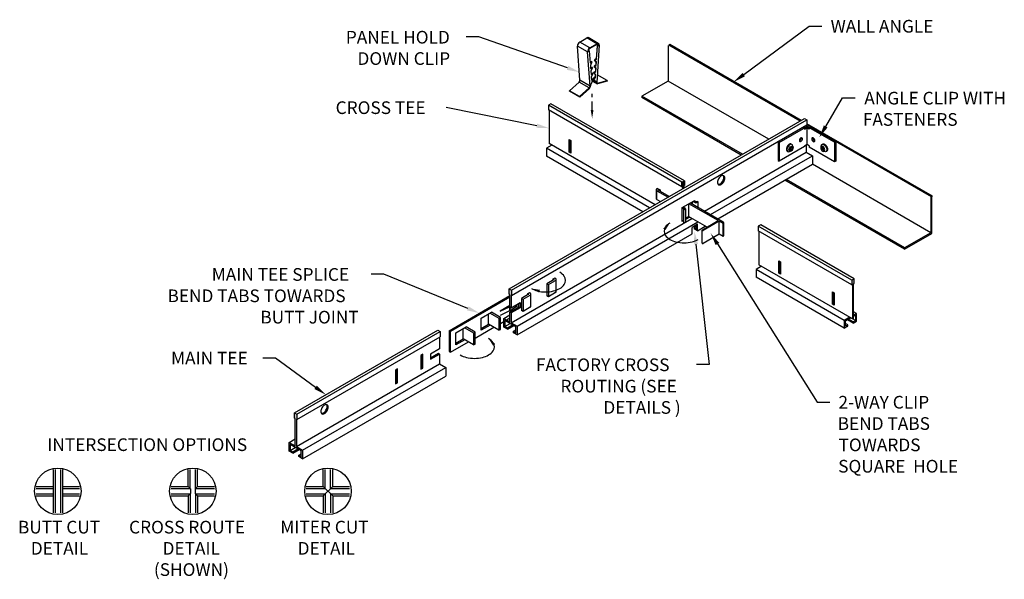
# Model space of a CAD drawing. Units: inches. Extents: x -5.5 to 23.7, y 9.5 to 26.
import ezdxf

# ---------------------------------------------------------------- set-up
doc = ezdxf.new("R2010")
doc.units = ezdxf.units.IN
doc.header["$MEASUREMENT"] = 0
doc.linetypes.add('HIDDEN', pattern=[0.375, 0.25, -0.125])
doc.layers.get('0').update_dxf_attribs({"linetype": 'CONTINUOUS'})
for name, color, linetype in [('DETAIL', 1, 'CONTINUOUS'), ('DIM', 1, 'CONTINUOUS'), ('DIMS', 1, 'CONTINUOUS'), ('GRID', 2, 'CONTINUOUS'), ('HATCH', 2, 'CONTINUOUS')]:
    doc.layers.add(name, color=color, linetype=linetype)
doc.styles.add('STD', font='arial.ttf')

msp = doc.modelspace()

# ---------------------------------------------------------------- hatches: boundary and pattern name
at = {"layer": 'HATCH'}
for points in [[(14.199, 21.252), (14.129, 21.212), (14.129, 21.074), (14.148, 21.085), (14.148, 21.016), (14.18, 21.034), (14.18, 21.103), (14.199, 21.114)], [(21.529, 20.787), (21.497, 20.768), (21.497, 19.717), (20.717, 19.267), (20.717, 19.226), (21.529, 19.695)]]:
    msp.add_hatch(color=256, dxfattribs=at).paths.add_polyline_path(points)
h = msp.add_hatch(color=256, dxfattribs=at)
h.paths.add_polyline_path([(19.179, 17.169), (19.211, 17.188), (19.211, 18.198), (19.23, 18.209), (19.23, 18.347), (19.16, 18.307), (19.16, 18.169), (19.179, 18.18)])
h.paths.add_polyline_path([(19.294, 17.328), (19.211, 17.279), (19.211, 17.243), (19.263, 17.272), (19.263, 17.117), (19.195, 17.078), (19.195, 17.041), (19.294, 17.098)])
h.paths.add_polyline_path([(19.131, 17.197), (19.099, 17.215), (18.936, 17.121), (18.936, 16.892), (19.036, 16.949), (19.036, 16.986), (18.968, 16.947), (18.968, 17.103)])
h = msp.add_hatch(color=256, dxfattribs=at)
h.dxf.hatch_style = 1
h.paths.add_polyline_path([(9.067, 17.869), (9.085, 17.858), (9.085, 18.012), (9.014, 18.052), (9.014, 17.899), (9.032, 17.889), (9.032, 17.517), (9.067, 17.496)])
h = msp.add_hatch(color=256, dxfattribs=at)
h.dxf.hatch_style = 1
h.paths.add_polyline_path([(9.067, 17.343), (9.032, 17.363), (9.032, 17.073), (8.93, 17.131), (8.895, 17.111), (9.213, 16.927), (9.213, 16.754), (9.138, 16.797), (9.138, 16.756), (9.248, 16.692), (9.248, 16.948), (9.067, 17.052)])
h.paths.add_polyline_path([(8.886, 17.106), (8.851, 17.085), (8.851, 16.922), (8.961, 16.858), (8.961, 16.899), (8.886, 16.942)])
h.paths.add_polyline_path([(8.851, 17.177), (8.851, 17.085), (8.886, 17.106), (8.886, 17.116), (8.895, 17.111), (8.93, 17.131)])
h = msp.add_hatch(color=256, dxfattribs=at)
h.dxf.hatch_style = 1
h.paths.add_polyline_path([(2.709, 14.198), (2.727, 14.187), (2.727, 14.34), (2.656, 14.381), (2.656, 14.228), (2.674, 14.218), (2.674, 13.401), (2.492, 13.506), (2.492, 13.251), (2.603, 13.187), (2.603, 13.228), (2.528, 13.271), (2.528, 13.445), (2.855, 13.256), (2.855, 13.083), (2.78, 13.126), (2.78, 13.085), (2.89, 13.021), (2.89, 13.277), (2.709, 13.381)])

# ---------------------------------------------------------------- linework, layer by layer
for p, q in [((17.328, 22.238), (17.314, 22.213)), ((17.314, 22.213), (17.345, 22.195)), ((17.345, 22.195), (17.314, 22.141)), ((17.328, 22.238), (17.359, 22.22)), ((17.359, 22.187), (17.328, 22.133)), ((17.391, 22.274), (17.359, 22.22)), ((17.359, 22.187), (17.391, 22.169)), ((17.385, 22.33), (17.367, 22.34)), ((17.405, 22.265), (17.373, 22.211)), ((17.373, 22.211), (17.405, 22.193)), ((17.391, 22.274), (17.405, 22.265)), ((17.405, 22.193), (17.391, 22.169)), ((18.267, 22.274), (18.253, 22.265)), ((18.253, 22.265), (18.284, 22.211)), ((18.284, 22.211), (18.253, 22.193)), ((18.253, 22.193), (18.267, 22.169)), ((18.267, 22.274), (18.298, 22.22)), ((18.298, 22.187), (18.267, 22.169)), ((18.273, 22.33), (18.291, 22.34)), ((18.329, 22.238), (18.298, 22.22)), ((18.298, 22.187), (18.329, 22.133)), ((18.344, 22.213), (18.312, 22.195)), ((18.312, 22.195), (18.344, 22.141)), ((18.329, 22.238), (18.344, 22.213)), ((17.263, 22.118), (17.245, 22.128)), ((17.314, 22.141), (17.328, 22.133)), ((18.344, 22.141), (18.329, 22.133)), ((18.395, 22.118), (18.413, 22.128))]:
    msp.add_line(p, q)
for centre, radius, start, end in [((17.481, 22.292), 0.0719, 187.1508, 205.5383), ((18.177, 22.292), 0.0719, 334.4617, 352.8492), ((17.358, 21.999), 0.128, 98.4981, 111.6475), ((18.3, 21.999), 0.128, 68.3525, 81.5019)]:
    msp.add_arc(centre, radius, start, end)
for centre, major_axis, start_param, end_param in [((17.306, 22.234), (0.061, 0.106), 0, 3.141593), ((17.324, 22.224), (0.061, 0.106), -0.685428, 3.772786), ((17.359, 22.203), (0.043, 0.0745), 3.141593, 9.424778)]:
    msp.add_ellipse(centre, major_axis=major_axis, ratio=0.57735, start_param=start_param, end_param=end_param)
at = {"extrusion": (0, 0, -1)}
for centre, major_axis, start_param, end_param in [((18.298, 22.203), (-0.043, 0.0745), 3.141593, 9.424778), ((18.334, 22.224), (-0.061, 0.106), -0.685428, 3.772786), ((18.352, 22.234), (-0.061, 0.106), 0, 3.141593)]:
    msp.add_ellipse(centre, major_axis=major_axis, ratio=0.57735, start_param=start_param, end_param=end_param, dxfattribs=at)
at = {"layer": 'DETAIL'}
for p, q in [((11.1, 25.363), (11.312, 25.485)), ((11.612, 25.312), (11.312, 25.485)), ((11.648, 25.32), (11.348, 25.493)), ((11.108, 24.233), (11.035, 25.244)), ((11.335, 25.071), (11.035, 25.244)), ((11.4, 25.189), (11.1, 25.363)), ((11.372, 25.107), (11.351, 25.095)), ((11.351, 25.076), (11.385, 25.099)), ((11.351, 25.081), (11.351, 25.076)), ((11.385, 25.099), (11.372, 25.107)), ((11.385, 25.099), (11.411, 24.746)), ((11.4, 25.189), (11.612, 25.311)), ((11.612, 25.294), (11.4, 25.172)), ((11.613, 25.246), (11.588, 24.863)), ((11.601, 24.856), (11.627, 25.238)), ((11.648, 25.263), (11.603, 25.289)), ((11.676, 25.268), (11.604, 24.173)), ((11.661, 25.261), (11.608, 25.292)), ((11.613, 25.246), (11.648, 25.263)), ((11.627, 25.238), (11.613, 25.246)), ((11.627, 25.238), (11.661, 25.255)), ((11.661, 25.255), (11.661, 25.261)), ((11.408, 24.06), (11.335, 25.071)), ((11.588, 24.863), (11.536, 24.834)), ((11.549, 24.826), (11.536, 24.834)), ((11.582, 24.78), (11.536, 24.834)), ((11.549, 24.826), (11.601, 24.856)), ((11.596, 24.772), (11.549, 24.826)), ((11.601, 24.856), (11.588, 24.863)), ((11.449, 24.783), (11.41, 24.761)), ((11.411, 24.746), (11.462, 24.776)), ((11.462, 24.776), (11.416, 24.669)), ((11.416, 24.669), (11.423, 24.575)), ((11.461, 24.612), (11.422, 24.589)), ((11.423, 24.575), (11.475, 24.605)), ((11.475, 24.605), (11.428, 24.498)), ((11.428, 24.498), (11.435, 24.404)), ((11.462, 24.776), (11.449, 24.783)), ((11.475, 24.605), (11.461, 24.612)), ((11.576, 24.678), (11.524, 24.648)), ((11.537, 24.641), (11.524, 24.648)), ((11.57, 24.595), (11.524, 24.648)), ((11.537, 24.641), (11.589, 24.67)), ((11.583, 24.587), (11.537, 24.641)), ((11.57, 24.595), (11.563, 24.493)), ((11.583, 24.587), (11.57, 24.595)), ((11.582, 24.78), (11.576, 24.678)), ((11.589, 24.67), (11.576, 24.678)), ((11.577, 24.485), (11.583, 24.587)), ((11.596, 24.772), (11.582, 24.78)), ((11.589, 24.67), (11.596, 24.772)), ((11.408, 24.06), (11.108, 24.233)), ((11.499, 24.262), (11.422, 24.084)), ((11.474, 24.441), (11.434, 24.418)), ((11.435, 24.404), (11.487, 24.433)), ((11.487, 24.433), (11.441, 24.326)), ((11.441, 24.326), (11.448, 24.232)), ((11.486, 24.27), (11.446, 24.247)), ((11.448, 24.232), (11.499, 24.262)), ((11.487, 24.433), (11.474, 24.441)), ((11.598, 24.133), (11.474, 24.204)), ((11.589, 24.165), (11.484, 24.226)), ((11.499, 24.262), (11.486, 24.27)), ((11.551, 24.308), (11.499, 24.278)), ((11.513, 24.27), (11.499, 24.278)), ((11.576, 24.188), (11.499, 24.278)), ((11.563, 24.493), (11.511, 24.463)), ((11.525, 24.455), (11.511, 24.463)), ((11.558, 24.409), (11.511, 24.463)), ((11.513, 24.27), (11.564, 24.3)), ((11.59, 24.181), (11.513, 24.27)), ((11.525, 24.455), (11.577, 24.485)), ((11.571, 24.402), (11.525, 24.455)), ((11.558, 24.409), (11.551, 24.308)), ((11.564, 24.3), (11.551, 24.308)), ((11.571, 24.402), (11.558, 24.409)), ((11.577, 24.485), (11.563, 24.493)), ((11.564, 24.3), (11.571, 24.402)), ((11.915, 24.22), (11.618, 24.392)), ((11.629, 24.146), (11.915, 24.22)), ((11.915, 24.22), (11.911, 24.201)), ((10.797, 23.921), (11.083, 24.177)), ((10.801, 23.907), (10.797, 23.921)), ((11.097, 23.748), (10.797, 23.921)), ((11.383, 24.004), (11.083, 24.177)), ((11.097, 23.748), (11.383, 24.004)), ((11.387, 23.989), (11.101, 23.733)), ((11.422, 24.084), (11.423, 24.07)), ((11.589, 24.181), (11.576, 24.189)), ((11.576, 24.188), (11.576, 24.173)), ((11.589, 24.165), (11.59, 24.181)), ((11.629, 24.146), (11.605, 24.16)), ((11.911, 24.201), (11.625, 24.127)), ((11.101, 23.733), (10.801, 23.907)), ((11.101, 23.733), (11.097, 23.748)), ((16.974, 22.413), (17.722, 22.845)), ((17.01, 22.392), (17.793, 22.845)), ((17.758, 22.824), (17.722, 22.845)), ((17.758, 22.824), (17.758, 22.783)), ((17.758, 22.783), (17.811, 22.814)), ((17.829, 22.818), (17.829, 22.325)), ((17.9, 22.783), (17.847, 22.814)), ((18.648, 22.393), (17.864, 22.845)), ((17.9, 22.824), (17.936, 22.845)), ((17.9, 22.824), (17.9, 22.783)), ((18.683, 22.413), (17.936, 22.845)), ((16.974, 22.413), (17.01, 22.392)), ((16.974, 22.413), (16.974, 21.857)), ((17.01, 22.392), (17.01, 21.836)), ((17.758, 22.266), (17.01, 21.836)), ((17.758, 22.29), (17.811, 22.32)), ((17.758, 22.29), (17.758, 22.266)), ((17.9, 22.29), (17.847, 22.32)), ((17.9, 22.29), (17.9, 22.248)), ((18.648, 21.817), (17.9, 22.248)), ((18.683, 22.413), (18.648, 22.393)), ((18.648, 22.393), (18.648, 21.817)), ((18.683, 22.413), (18.683, 21.837)), ((16.974, 21.857), (17.01, 21.836)), ((18.683, 21.837), (18.648, 21.817)), ((-0.424, 12.129), (-0.496, 12.201)), ((-0.424, 11.992), (-0.496, 11.92)), ((-0.424, 12.129), (-0.424, 11.992)), ((-0.215, 12.201), (-0.288, 12.129)), ((-0.288, 12.129), (-0.288, 11.992)), ((-0.215, 11.92), (-0.288, 11.992)), ((-0.278, 11.982), (-0.215, 11.92)), ((3.785, 12.201), (3.504, 11.92)), ((3.785, 11.92), (3.504, 12.201))]:
    msp.add_line(p, q, dxfattribs=at)
at = {"layer": 'DETAIL', "extrusion": (-1.8e-15, 0.816497, 0.57735)}
for p, q in [((13.403, 21.029), (13.385, 21.018)), ((13.419, 20.999), (13.438, 21.01)), ((13.363, 20.988), (13.363, 20.73)), ((13.38, 20.703), (13.38, 20.96)), ((13.38, 20.96), (13.721, 20.77)), ((13.38, 20.703), (13.494, 20.639)), ((13.749, 20.786), (13.419, 20.977)), ((14.138, 20.459), (14.193, 20.427)), ((14.223, 20.442), (14.166, 20.475)), ((14.193, 20.425), (14.187, 20.422)), ((14.233, 20.426), (14.233, 20.043)), ((14.319, 20.563), (14.319, 20.198)), ((15.197, 20.074), (14.334, 20.572)), ((14.379, 20.598), (15.349, 20.037)), ((14.444, 20.56), (14.444, 20.635)), ((14.46, 20.644), (14.516, 20.612)), ((14.543, 20.629), (14.488, 20.661)), ((14.552, 20.632), (14.546, 20.629)), ((14.573, 20.612), (14.608, 20.632)), ((14.608, 20.465), (14.608, 20.632)), ((14.176, 20.405), (14.176, 20.023)), ((14.187, 20.389), (14.223, 20.41)), ((14.187, 20.006), (14.187, 20.389)), ((14.233, 20.149), (14.319, 20.198)), ((14.871, 19.88), (14.319, 20.198)), ((14.136, 20.077), (14.176, 20.054)), ((14.187, 20.006), (14.223, 20.027)), ((14.732, 19.797), (15.197, 20.074)), ((15.232, 20.054), (14.76, 19.781)), ((15.232, 19.671), (15.232, 20.054)), ((15.349, 19.986), (15.232, 20.054)), ((15.349, 19.603), (15.349, 19.986)), ((15.367, 19.629), (15.367, 20.012)), ((14.726, 19.406), (14.726, 19.789)), ((15.232, 19.671), (14.76, 19.398)), ((15.349, 19.603), (15.232, 19.671))]:
    msp.add_line(p, q, dxfattribs=at)
at = {"layer": 'DETAIL', "extrusion": (6e-16, 0.816497, 0.57735)}
for p, q in [((10.383, 18.364), (10.365, 18.375)), ((10.339, 18.327), (10.127, 18.205)), ((10.127, 18.205), (10.127, 17.848)), ((10.127, 18.205), (10.172, 18.179)), ((10.172, 18.179), (10.383, 18.301)), ((10.172, 18.179), (10.172, 17.822)), ((10.32, 18.349), (10.339, 18.338)), ((10.406, 17.975), (10.406, 18.333)), ((7.231, 16.814), (9.034, 17.855)), ((9.034, 17.803), (7.276, 16.788)), ((9.588, 17.893), (9.376, 17.771)), ((9.421, 17.746), (9.632, 17.868)), ((9.569, 17.915), (9.588, 17.904)), ((9.632, 17.93), (9.613, 17.941)), ((9.655, 17.542), (9.655, 17.899)), ((10.172, 17.822), (10.127, 17.848)), ((10.383, 17.944), (10.172, 17.822)), ((9.034, 17.561), (8.743, 17.393)), ((8.743, 17.393), (9.017, 17.526)), ((8.996, 17.539), (9.017, 17.526)), ((9.002, 17.543), (9.026, 17.531)), ((9.017, 17.526), (9.017, 17.398)), ((9.026, 17.404), (9.255, 17.561)), ((9.034, 17.536), (9.026, 17.531)), ((9.026, 17.531), (9.026, 17.404)), ((9.376, 17.771), (9.376, 17.414)), ((9.376, 17.771), (9.421, 17.746)), ((9.421, 17.746), (9.421, 17.388)), ((9.632, 17.51), (9.421, 17.388)), ((8.181, 17.183), (8.49, 17.362)), ((8.401, 17.005), (8.401, 17.31)), ((8.446, 17.336), (8.71, 17.183)), ((8.755, 17.209), (8.49, 17.362)), ((8.71, 17.183), (8.755, 17.209)), ((9.017, 17.398), (8.743, 17.266)), ((8.755, 16.852), (8.755, 17.209)), ((9.421, 17.388), (9.376, 17.414)), ((7.429, 16.749), (7.739, 16.928)), ((8.004, 16.775), (7.739, 16.928)), ((8.004, 16.596), (8.556, 16.915)), ((8.181, 16.826), (8.181, 17.183)), ((8.181, 16.877), (8.401, 17.005)), ((8.446, 16.979), (8.181, 16.826)), ((8.71, 16.826), (8.401, 17.005)), ((8.71, 17.183), (8.71, 16.826)), ((8.755, 17.03), (9.034, 17.191)), ((7.231, 16.814), (7.231, 16.202)), ((7.231, 16.814), (7.276, 16.788)), ((7.276, 16.176), (7.276, 16.788)), ((7.429, 16.392), (7.429, 16.749)), ((7.65, 16.571), (7.65, 16.877)), ((7.694, 16.902), (7.959, 16.749)), ((7.959, 16.749), (8.004, 16.775)), ((7.959, 16.749), (7.959, 16.392)), ((8.004, 16.418), (8.004, 16.775)), ((8.71, 16.826), (8.755, 16.852)), ((7.276, 16.176), (7.805, 16.481)), ((7.429, 16.444), (7.65, 16.571)), ((7.694, 16.545), (7.429, 16.392)), ((7.959, 16.392), (7.65, 16.571)), ((7.959, 16.392), (8.004, 16.418)), ((7.231, 16.202), (7.276, 16.176))]:
    msp.add_line(p, q, dxfattribs=at)
at = {"layer": 'DETAIL'}
for centre, radius, start, end in [((17.822, 22.795), 0.0576, 103.4495, 120), ((17.829, 22.766), 0.0869, 76.5505, 103.4495), ((17.825, 22.789), 0.0288, 103.4495, 120), ((17.829, 22.775), 0.0435, 76.5505, 103.4495), ((17.832, 22.789), 0.0288, 60, 76.5505), ((17.836, 22.795), 0.0576, 60, 76.5505), ((17.679, 22.449), 0.0719, 163.4495, 180), ((17.714, 22.438), 0.109, 136.5505, 163.4495), ((17.58, 22.506), 0.0719, 300, 316.5505), ((17.553, 22.531), 0.109, 316.5505, 343.4495), ((17.687, 22.464), 0.0719, 120, 136.5505), ((17.674, 22.486), 0.0459, 95.6571, 120), ((17.588, 22.521), 0.0719, 343.4495, 360), ((17.614, 22.521), 0.0459, 0, 11.0514), ((17.589, 22.511), 0.109, 316.5505, 343.4495), ((17.672, 22.51), 0.0218, 24.3429, 95.6571), ((17.65, 22.5), 0.0459, 0, 24.3429), ((17.624, 22.5), 0.0719, 343.4495, 0), ((18.02, 22.494), 0.0459, 155.6571, 180), ((18.046, 22.494), 0.0719, 180, 196.5505), ((18.081, 22.504), 0.109, 196.5505, 223.4495), ((17.998, 22.504), 0.0218, 84.3429, 155.6571), ((17.995, 22.48), 0.0459, 60, 84.3429), ((18.055, 22.514), 0.0459, 168.9486, 180), ((18.081, 22.514), 0.0719, 180, 196.5505), ((18.117, 22.525), 0.109, 196.5505, 223.4495), ((17.982, 22.457), 0.0719, 43.4495, 60), ((17.956, 22.432), 0.109, 16.5505, 43.4495), ((17.991, 22.442), 0.0719, 0, 16.5505), ((17.653, 22.449), 0.0459, 180, 204.3429), ((17.593, 22.483), 0.0459, 288.9486, 300), ((17.631, 22.439), 0.0218, 204.3429, 275.6572), ((17.628, 22.463), 0.0459, 275.6571, 300), ((17.615, 22.485), 0.0719, 300, 316.5505), ((17.825, 22.296), 0.0288, 103.4495, 120), ((17.829, 22.281), 0.0435, 76.5505, 103.4495), ((17.832, 22.296), 0.0288, 60, 76.5505), ((18.054, 22.479), 0.0719, 223.4495, 240), ((18.041, 22.456), 0.0459, 240, 264.3429), ((18.039, 22.432), 0.0218, 264.3429, 335.6571), ((18.09, 22.499), 0.0719, 223.4495, 240), ((18.077, 22.477), 0.0459, 240, 251.0514), ((18.017, 22.442), 0.0459, 335.6571, 360)]:
    msp.add_arc(centre, radius, start, end, dxfattribs=at)
for centre, major_axis, start_param, end_param in [((11.312, 25.41), (-0.0459, -0.0795), 9.227685, 10.209732), ((11.1, 25.288), (-0.0459, -0.0795), 3.926546, 5.57678), ((11.4, 25.114), (-0.0459, -0.0795), 3.926546, 5.57678), ((11.4, 25.114), (-0.0351, -0.0608), 3.926546, 5.57678), ((11.612, 25.237), (-0.0459, -0.0795), 8.559498, 10.209732), ((11.612, 25.237), (-0.0351, -0.0608), 8.559498, 10.209732), ((11.074, 24.21), (-0.0244, -0.0422), 7.336198, 8.718373), ((11.374, 24.037), (-0.0244, -0.0422), 7.336198, 8.718373), ((11.374, 24.037), (-0.0351, -0.0608), 7.336198, 8.718373), ((11.638, 24.19), (-0.0351, -0.0608), 5.417905, 6.80008), ((11.638, 24.19), (-0.0244, -0.0422), 5.417905, 6.80008), ((13.438, 20.988), (-0.0748, 0), 5.497787, 6.977109), ((13.438, 20.988), (-0.0267, 0), 5.497787, 7.068583), ((13.438, 20.73), (-0.0748, 0), 6.283185, 6.977109), ((14.216, 20.405), (-0.04, 0), 5.497787, 7.068583), ((14.191, 20.426), (0.0025, 0), 5.497787, 7.068583), ((14.191, 20.426), (0.0426, 0), 5.558345, 7.008025), ((14.544, 20.63), (0.0426, 0), 3.987549, 5.437229), ((14.544, 20.63), (-0.0025, 0), 0.785398, 2.356194), ((14.58, 20.616), (-0.04, 0), 3.926991, 5.497787), ((14.216, 20.023), (-0.04, 0), 0, 0.785398), ((14.191, 20.043), (0.0426, 0), 5.558345, 6.283185), ((15.305, 20.012), (0.0625, 0), 5.497787, 7.068583), ((14.746, 19.789), (-0.02, 0), 5.497787, 8.63938), ((15.305, 19.629), (0.0625, 0), 5.497787, 6.283185), ((14.746, 19.406), (-0.02, 0), 0, 2.356194), ((10.329, 18.333), (0.0135, 0), 5.497787, 7.068583), ((10.329, 18.333), (0.0765, 0), 5.497787, 7.068583), ((9.578, 17.899), (0.0135, 0), 5.497787, 7.068583), ((9.578, 17.899), (0.0765, 0), 5.497787, 7.068583), ((10.329, 17.975), (0.0765, 0), 5.497787, 6.283185), ((9.578, 17.542), (0.0765, 0), 5.497787, 6.283185)]:
    msp.add_ellipse(centre, major_axis=major_axis, ratio=0.57735, start_param=start_param, end_param=end_param, dxfattribs=at)
at = {"layer": 'DIM'}
for points in [[(15.959, 24.4), (17.892, 25.836), (18.267, 25.836)], [(10.739, 24.596), (8.11, 25.512), (7.735, 25.512)], [(18.385, 22.862), (18.883, 23.707), (19.258, 23.707)], [(9.829, 22.884), (7.142, 23.425)], [(14.541, 19.376), (14.931, 15.811), (14.556, 15.811)], [(15.179, 19.382), (18.134, 14.703), (18.509, 14.703)], [(7.785, 17.476), (5.303, 18.486), (4.928, 18.486)], [(3.279, 15.137), (2.089, 16.002), (1.714, 16.002)]]:
    msp.add_lwpolyline(points, dxfattribs=at)
at = {"layer": 'DIM', "linetype": 'HIDDEN'}
msp.add_lwpolyline([(11.468, 23.35), (11.468, 23.824)], dxfattribs=at)
at = {"layer": 'DIM'}
for centre in [(-4.356, 12.06), (-0.356, 12.06), (3.644, 12.06)]:
    msp.add_circle(centre, 0.688, dxfattribs=at)
for centre, radius, start, end in [((13.802, 19.76), 0.205, 144.3429, 215.6571), ((13.987, 19.627), 0.433, 120, 144.3429), ((13.987, 19.893), 0.433, 215.6571, 240), ((14.109, 20.105), 0.678, 240, 256.5505), ((14.19, 20.442), 1.024, 256.5505, 283.4495), ((14.27, 20.105), 0.678, 283.4495, 300), ((10.293, 18.172), 0.433, 35.6571, 60), ((10.478, 18.305), 0.205, 324.3429, 35.6571), ((10.293, 18.438), 0.433, 300, 324.3429), ((10.009, 18.65), 0.678, 240, 256.5505), ((10.09, 18.987), 1.024, 256.5505, 283.4495), ((10.171, 18.65), 0.678, 283.4495, 300), ((8.184, 16.206), 0.433, 35.6571, 60), ((8.369, 16.338), 0.205, 324.3429, 35.6571), ((7.901, 16.683), 0.678, 240, 256.5505), ((8.062, 16.683), 0.678, 283.4495, 300), ((8.184, 16.471), 0.433, 300, 324.3429), ((7.981, 17.02), 1.024, 256.5505, 283.4495)]:
    msp.add_arc(centre, radius, start, end, dxfattribs=at)
for points in [[(10.76, 24.655), (11.093, 24.472), (10.719, 24.537)], [(15.996, 24.35), (15.658, 24.176), (15.921, 24.45)], [(9.841, 22.945), (10.197, 22.81), (9.817, 22.823)], [(18.439, 22.83), (18.195, 22.539), (18.331, 22.894)], [(13.634, 19.789), (13.77, 20.002), (13.572, 19.844)], [(14.479, 19.369), (14.5, 19.749), (14.603, 19.383)], [(15.126, 19.349), (14.979, 19.699), (15.232, 19.416)], [(9.895, 17.946), (9.671, 18.063), (9.921, 18.025)], [(7.809, 17.534), (8.133, 17.334), (7.762, 17.418)], [(8.537, 16.367), (8.401, 16.581), (8.599, 16.423)], [(3.316, 15.187), (3.583, 14.916), (3.242, 15.086)]]:
    msp.add_solid(points, dxfattribs=at)
at = {"layer": 'DIM', "linetype": 'HIDDEN'}
msp.add_solid([(11.509, 23.35), (11.468, 23.1), (11.426, 23.35)], dxfattribs=at)
at = {"layer": 'DIMS', "color": 7}
for p, q in [((-4.496, 12.701), (-4.496, 11.42)), ((-4.434, 12.701), (-4.434, 11.42)), ((-4.278, 12.701), (-4.278, 11.42)), ((-4.215, 12.701), (-4.215, 11.42)), ((-0.496, 12.201), (-0.496, 12.701)), ((-0.434, 12.139), (-0.434, 12.701)), ((-0.278, 12.139), (-0.278, 12.701)), ((-0.215, 12.201), (-0.215, 12.701)), ((3.504, 12.201), (3.504, 12.701)), ((3.566, 12.139), (3.566, 12.701)), ((3.722, 12.139), (3.722, 12.701)), ((3.785, 12.201), (3.785, 12.701)), ((-4.996, 12.201), (-4.496, 12.201)), ((-4.996, 12.139), (-4.496, 12.139)), ((-4.996, 11.982), (-4.496, 11.982)), ((-4.215, 12.201), (-3.715, 12.201)), ((-4.215, 12.139), (-3.715, 12.139)), ((-4.215, 11.982), (-3.715, 11.982)), ((-0.996, 12.201), (-0.496, 12.201)), ((-0.996, 12.139), (-0.434, 12.139)), ((-0.996, 11.982), (-0.434, 11.982)), ((-0.434, 11.982), (-0.434, 11.42)), ((-0.278, 12.139), (0.285, 12.139)), ((-0.278, 11.982), (0.285, 11.982)), ((-0.278, 11.982), (-0.278, 11.42)), ((-0.215, 12.201), (0.285, 12.201)), ((3.004, 12.201), (3.504, 12.201)), ((3.004, 12.139), (3.566, 12.139)), ((3.004, 11.982), (3.566, 11.982)), ((3.566, 11.982), (3.566, 11.42)), ((3.722, 12.139), (4.285, 12.139)), ((3.722, 11.982), (4.285, 11.982)), ((3.722, 11.982), (3.722, 11.42)), ((3.785, 12.201), (4.285, 12.201)), ((-4.996, 11.92), (-4.496, 11.92)), ((-4.215, 11.92), (-3.715, 11.92)), ((-0.996, 11.92), (-0.496, 11.92)), ((-0.496, 11.92), (-0.496, 11.42)), ((-0.215, 11.92), (0.285, 11.92)), ((-0.215, 11.92), (-0.215, 11.42)), ((3.004, 11.92), (3.504, 11.92)), ((3.504, 11.92), (3.504, 11.42)), ((3.785, 11.92), (4.285, 11.92)), ((3.785, 11.92), (3.785, 11.42))]:
    msp.add_line(p, q, dxfattribs=at)
at = {"layer": 'GRID', "extrusion": (6e-16, 0.816497, 0.57735)}
for p, q in [((13.719, 25.259), (13.719, 24.208)), ((13.768, 25.288), (13.736, 25.269)), ((17.625, 23.024), (13.736, 25.269)), ((17.657, 23.042), (13.768, 25.288)), ((13.719, 24.208), (12.939, 23.757)), ((16.697, 22.488), (13.719, 24.208)), ((12.939, 23.757), (12.939, 23.717)), ((15.917, 22.038), (12.939, 23.757)), ((15.882, 22.017), (12.939, 23.717)), ((21.546, 20.797), (17.829, 22.943)), ((21.515, 20.779), (17.829, 22.907)), ((21.497, 19.717), (17.992, 21.741)), ((20.717, 19.267), (17.212, 21.29)), ((20.717, 19.226), (17.177, 21.27)), ((21.497, 20.768), (21.497, 19.717)), ((21.546, 20.797), (21.515, 20.779)), ((21.529, 19.695), (21.529, 20.787)), ((21.497, 19.717), (20.717, 19.267)), ((20.717, 19.226), (21.529, 19.695)), ((20.717, 19.267), (20.717, 19.226)), ((10.314, 18.346), (10.371, 18.378)), ((10.371, 18.378), (10.371, 18.371)), ((10.314, 18.313), (10.314, 18.346)), ((9.563, 17.912), (9.619, 17.944)), ((9.563, 17.879), (9.563, 17.912)), ((9.619, 17.944), (9.619, 17.937)), ((9.032, 17.517), (9.067, 17.496)), ((9.032, 17.363), (9.297, 17.517)), ((9.067, 17.496), (9.333, 17.649)), ((9.333, 17.496), (9.067, 17.343)), ((9.297, 17.517), (9.297, 17.629)), ((9.297, 17.517), (9.333, 17.496)), ((9.333, 17.649), (9.333, 17.496)), ((9.017, 17.408), (9.026, 17.404)), ((9.067, 17.343), (9.032, 17.363)), ((6.453, 16.116), (6.396, 16.083)), ((6.396, 16.083), (6.396, 15.675)), ((6.421, 16.098), (6.421, 15.726)), ((6.453, 15.708), (6.453, 16.116)), ((6.95, 16.276), (6.685, 16.122)), ((6.918, 16.141), (6.685, 16.006)), ((6.685, 16.122), (6.685, 15.969)), ((6.685, 15.969), (6.95, 16.122)), ((6.95, 16.122), (6.918, 16.141)), ((6.421, 15.927), (6.396, 15.913)), ((5.701, 15.682), (5.645, 15.65)), ((5.645, 15.65), (5.645, 15.241)), ((5.669, 15.493), (5.645, 15.479)), ((5.669, 15.664), (5.669, 15.292)), ((5.701, 15.274), (5.701, 15.682)), ((6.421, 15.726), (6.396, 15.712)), ((6.396, 15.675), (6.453, 15.708)), ((6.453, 15.708), (6.421, 15.726)), ((5.669, 15.292), (5.645, 15.278)), ((5.645, 15.241), (5.701, 15.274)), ((5.701, 15.274), (5.669, 15.292))]:
    msp.add_line(p, q, dxfattribs=at)
at = {"layer": 'GRID'}
for p, q in [((10.248, 23.533), (10.178, 23.493)), ((10.178, 23.493), (10.178, 23.355)), ((14.129, 21.212), (10.178, 23.493)), ((14.129, 21.074), (10.178, 23.355)), ((10.197, 23.344), (10.197, 22.355)), ((14.199, 21.252), (10.248, 23.533)), ((10.788, 22.473), (10.839, 22.444)), ((10.788, 22.106), (10.788, 22.473)), ((10.82, 22.124), (10.82, 22.455)), ((10.276, 22.309), (10.113, 22.215)), ((10.113, 22.215), (10.113, 21.986)), ((13.169, 20.451), (10.113, 22.215)), ((13.332, 20.545), (10.197, 22.355)), ((10.839, 22.444), (10.839, 22.076)), ((12.97, 20.336), (10.113, 21.986)), ((10.82, 22.124), (10.788, 22.106)), ((10.839, 22.076), (10.788, 22.106)), ((10.839, 22.113), (10.82, 22.124)), ((14.129, 21.074), (14.148, 21.085)), ((14.148, 21.085), (14.148, 21.016)), ((14.18, 21.103), (14.199, 21.114)), ((14.18, 21.103), (14.18, 21.034)), ((14.587, 19.967), (14.428, 19.875)), ((14.428, 19.683), (14.428, 19.875)), ((14.555, 19.908), (14.488, 19.869)), ((14.488, 19.869), (14.488, 19.832)), ((14.488, 19.869), (14.555, 19.83)), ((14.587, 19.775), (14.488, 19.832)), ((14.555, 19.83), (14.555, 19.949)), ((14.587, 19.775), (14.587, 19.967)), ((16.46, 19.947), (16.39, 19.906)), ((19.16, 18.307), (16.39, 19.906)), ((16.39, 19.906), (16.39, 19.768)), ((19.23, 18.347), (16.46, 19.947)), ((19.16, 18.169), (16.39, 19.768)), ((16.409, 19.757), (16.409, 18.769)), ((16.488, 18.723), (16.325, 18.629)), ((19.179, 17.169), (16.409, 18.769)), ((17, 18.519), (17, 18.887)), ((17, 18.887), (17.051, 18.857)), ((17.031, 18.538), (17.031, 18.868)), ((17.051, 18.857), (17.051, 18.49)), ((18.936, 17.121), (16.325, 18.629)), ((16.325, 18.629), (16.325, 18.399)), ((18.936, 16.892), (16.325, 18.399)), ((17.031, 18.538), (17, 18.519)), ((17.051, 18.49), (17, 18.519)), ((17.051, 18.527), (17.031, 18.538)), ((19.23, 18.347), (19.16, 18.307)), ((19.16, 18.307), (19.16, 18.169)), ((19.16, 18.169), (19.179, 18.18)), ((19.179, 18.18), (19.179, 17.169)), ((19.211, 18.198), (19.23, 18.209)), ((19.211, 17.188), (19.211, 18.198)), ((19.23, 18.209), (19.23, 18.347)), ((18.589, 17.969), (18.64, 17.94)), ((18.589, 17.602), (18.589, 17.969)), ((18.621, 17.62), (18.621, 17.951)), ((18.64, 17.94), (18.64, 17.572)), ((18.621, 17.62), (18.589, 17.602)), ((18.64, 17.572), (18.589, 17.602)), ((18.64, 17.609), (18.621, 17.62)), ((19.099, 17.215), (18.936, 17.121)), ((19.294, 17.328), (19.211, 17.376)), ((19.294, 17.328), (19.211, 17.279)), ((19.211, 17.243), (19.263, 17.272)), ((19.263, 17.272), (19.263, 17.117)), ((19.294, 17.098), (19.294, 17.328)), ((18.936, 17.121), (18.936, 16.892)), ((18.936, 16.892), (19.036, 16.949)), ((18.968, 17.103), (19.131, 17.197)), ((18.968, 16.947), (18.968, 17.103)), ((19.036, 16.986), (18.968, 17.025)), ((19.036, 16.986), (18.968, 16.947)), ((19.195, 17.041), (19.028, 17.137)), ((19.036, 16.949), (19.036, 16.986)), ((19.195, 17.078), (19.06, 17.156)), ((19.263, 17.117), (19.128, 17.195)), ((19.211, 17.188), (19.179, 17.169)), ((19.263, 17.117), (19.195, 17.078)), ((19.195, 17.041), (19.294, 17.098)), ((19.195, 17.078), (19.195, 17.041))]:
    msp.add_line(p, q, dxfattribs=at)
at = {"layer": 'GRID', "extrusion": (1e-16, 0.816497, 0.57735)}
for p, q in [((9.014, 18.052), (17.758, 23.1)), ((9.085, 18.012), (17.829, 23.06)), ((17.76, 23.099), (17.829, 23.06)), ((17.829, 23.06), (17.829, 22.907)), ((9.085, 17.858), (17.829, 22.907)), ((17.811, 22.896), (17.811, 22.852)), ((17.811, 22.321), (17.811, 22.1)), ((14.793, 20.358), (17.811, 22.1)), ((14.974, 20.254), (17.992, 21.996)), ((17.811, 22.1), (17.992, 21.996)), ((17.992, 21.996), (17.992, 21.741)), ((15.195, 20.126), (17.992, 21.741)), ((9.067, 17.052), (14.418, 20.141)), ((9.248, 16.948), (14.599, 20.037)), ((14.587, 19.775), (14.82, 19.909)), ((9.248, 16.692), (14.428, 19.683)), ((9.014, 18.052), (9.085, 18.012)), ((9.014, 17.899), (9.014, 18.052)), ((9.032, 17.889), (9.014, 17.899)), ((9.032, 17.517), (9.032, 17.889)), ((9.067, 17.869), (9.067, 17.496)), ((9.085, 17.858), (9.067, 17.869)), ((9.085, 18.012), (9.085, 17.858)), ((8.851, 17.177), (9.032, 17.282)), ((9.032, 17.073), (9.032, 17.363)), ((9.067, 17.343), (9.067, 17.052)), ((8.851, 16.922), (8.851, 17.177)), ((8.851, 17.177), (9.032, 17.073)), ((8.961, 16.858), (8.851, 16.922)), ((8.886, 17.116), (8.886, 16.942)), ((9.213, 16.927), (8.886, 17.116)), ((8.886, 16.942), (9.037, 17.029)), ((8.886, 16.942), (8.961, 16.899)), ((8.961, 16.899), (9.112, 16.986)), ((8.961, 16.858), (9.147, 16.965)), ((9.067, 17.052), (9.248, 16.948)), ((9.213, 16.754), (9.213, 16.927)), ((9.248, 16.948), (9.248, 16.692)), ((2.656, 14.381), (6.898, 16.831)), ((2.727, 14.34), (6.967, 16.789)), ((2.727, 14.187), (6.967, 16.636)), ((6.898, 16.831), (6.967, 16.791)), ((6.95, 16.626), (6.95, 16.276)), ((6.967, 16.791), (6.967, 16.636)), ((8.961, 16.899), (8.961, 16.858)), ((9.138, 16.797), (9.213, 16.84)), ((9.138, 16.756), (9.138, 16.797)), ((9.138, 16.797), (9.213, 16.754)), ((9.248, 16.692), (9.138, 16.756)), ((6.95, 16.122), (6.95, 15.832)), ((2.709, 13.381), (6.95, 15.829)), ((6.95, 15.832), (7.131, 15.727)), ((2.89, 13.277), (7.131, 15.725)), ((2.89, 13.021), (7.131, 15.47)), ((7.131, 15.727), (7.131, 15.472)), ((2.656, 14.381), (2.727, 14.34)), ((2.656, 14.228), (2.656, 14.381)), ((2.727, 14.34), (2.727, 14.187)), ((2.674, 14.218), (2.656, 14.228)), ((2.674, 13.401), (2.674, 14.218)), ((2.709, 14.198), (2.709, 13.381)), ((2.727, 14.187), (2.709, 14.198)), ((2.492, 13.506), (2.674, 13.61)), ((2.492, 13.251), (2.492, 13.506)), ((2.492, 13.506), (2.674, 13.401)), ((2.528, 13.445), (2.528, 13.271)), ((2.855, 13.256), (2.528, 13.445)), ((2.603, 13.187), (2.492, 13.251)), ((2.528, 13.271), (2.678, 13.358)), ((2.528, 13.271), (2.603, 13.228)), ((2.603, 13.228), (2.753, 13.315)), ((2.603, 13.187), (2.788, 13.294)), ((2.603, 13.228), (2.603, 13.187)), ((2.709, 13.381), (2.89, 13.277)), ((2.78, 13.126), (2.855, 13.169)), ((2.78, 13.085), (2.78, 13.126)), ((2.78, 13.126), (2.855, 13.083)), ((2.855, 13.083), (2.855, 13.256)), ((2.89, 13.277), (2.89, 13.021)), ((2.89, 13.021), (2.78, 13.085))]:
    msp.add_line(p, q, dxfattribs=at)
at = {"layer": 'GRID', "extrusion": (-1.8e-15, 0.816497, 0.57735)}
for p, q in [((13.403, 21.029), (13.482, 20.984)), ((14.129, 21.212), (14.199, 21.252)), ((14.129, 21.074), (14.129, 21.212)), ((14.199, 21.252), (14.199, 21.114)), ((13.482, 20.984), (13.482, 20.94)), ((14.136, 20.458), (14.49, 20.662)), ((14.136, 20.049), (14.136, 20.458)), ((14.49, 20.662), (14.49, 20.66)), ((14.233, 20.142), (14.325, 20.195)), ((14.357, 20.177), (14.233, 20.105)), ((14.16, 20.063), (14.136, 20.049))]:
    msp.add_line(p, q, dxfattribs=at)
at = {"layer": 'GRID'}
for centre, radius, start, end in [((15.444, 21.183), 0.264, 136.5505, 163.4495), ((15.379, 21.244), 0.175, 120, 136.5505), ((15.347, 21.299), 0.112, 95.6571, 120), ((15.107, 21.377), 0.264, 316.5505, 343.4495), ((15.341, 21.357), 0.053, 24.3429, 95.6571), ((15.31, 21.376), 0.053, 24.3429, 39.707), ((15.256, 21.351), 0.112, 360, 24.3429), ((15.193, 21.351), 0.175, 343.4495, 0), ((15.288, 21.333), 0.112, 360, 24.3429), ((15.225, 21.333), 0.175, 343.4495, 360), ((15.358, 21.208), 0.175, 163.4495, 180), ((15.295, 21.208), 0.112, 180, 204.3429), ((15.241, 21.184), 0.053, 204.3429, 275.6572), ((15.21, 21.202), 0.053, 260.293, 275.6571), ((15.204, 21.261), 0.112, 275.6571, 300), ((15.236, 21.242), 0.112, 275.6571, 300), ((15.172, 21.315), 0.175, 300, 316.5505), ((15.204, 21.297), 0.175, 300, 316.5505), ((15.139, 21.358), 0.264, 316.5505, 343.4495), ((3.694, 14.399), 0.264, 136.5505, 163.4495), ((3.63, 14.461), 0.175, 120, 136.5505), ((3.598, 14.515), 0.112, 95.6571, 120), ((3.592, 14.574), 0.053, 24.3429, 95.6571), ((3.56, 14.592), 0.053, 24.3429, 39.707), ((3.507, 14.568), 0.112, 0, 24.3429), ((3.539, 14.55), 0.112, 0, 24.3429), ((3.609, 14.425), 0.175, 163.4495, 180), ((3.546, 14.425), 0.112, 180, 204.3429), ((3.492, 14.4), 0.053, 204.3429, 275.6572), ((3.46, 14.419), 0.053, 260.293, 275.6571), ((3.454, 14.477), 0.112, 275.6571, 300), ((3.486, 14.459), 0.112, 275.6571, 300), ((3.423, 14.532), 0.175, 300, 316.5505), ((3.455, 14.514), 0.175, 300, 316.5505), ((3.358, 14.593), 0.264, 316.5505, 343.4495), ((3.39, 14.575), 0.264, 316.5505, 343.4495), ((3.444, 14.568), 0.175, 343.4495, 0), ((3.475, 14.55), 0.175, 343.4495, 0)]:
    msp.add_arc(centre, radius, start, end, dxfattribs=at)

# ---------------------------------------------------------------- texts
at = {"layer": 'DIM', "style": 'STD'}
for s, p in [('WALL ANGLE', (18.531, 25.642)), ('PANEL HOLD', (4.174, 25.318)), ('DOWN CLIP', (4.519, 24.686)), ('ANGLE CLIP WITH', (19.528, 23.513)), ('CROSS TEE', (3.872, 23.231)), ('FASTENERS', (19.485, 22.882)), ('MAIN TEE SPLICE', (0.203, 18.292)), ('BEND TABS TOWARDS', (-1.107, 17.66)), ('BUTT JOINT', (1.642, 17.028)), ('MAIN TEE', (-1.002, 15.814)), ('FACTORY CROSS', (9.802, 15.617)), ('ROUTING (SEE', (10.53, 14.985)), ('2-WAY CLIP', (18.763, 14.509)), ('DETAILS )', (11.801, 14.354)), ('BEND TABS', (18.74, 13.878)), ('%%UINTERSECTION OPTIONS', (-4.667, 13.252)), ('TOWARDS', (18.766, 13.246)), ('SQUARE  HOLE', (18.755, 12.614)), ('BUTT CUT', (-5.536, 10.81)), ('CROSS ROUTE', (-2.245, 10.81)), ('MITER CUT', (2.235, 10.81)), ('DETAIL', (-5.155, 10.182)), ('DETAIL', (-1.253, 10.182)), ('DETAIL', (2.747, 10.182)), ('(SHOWN)', (-1.51, 9.553))]:
    msp.add_text(s, height=0.375, dxfattribs=at).set_placement(p)

doc.saveas('drawing.dxf')
